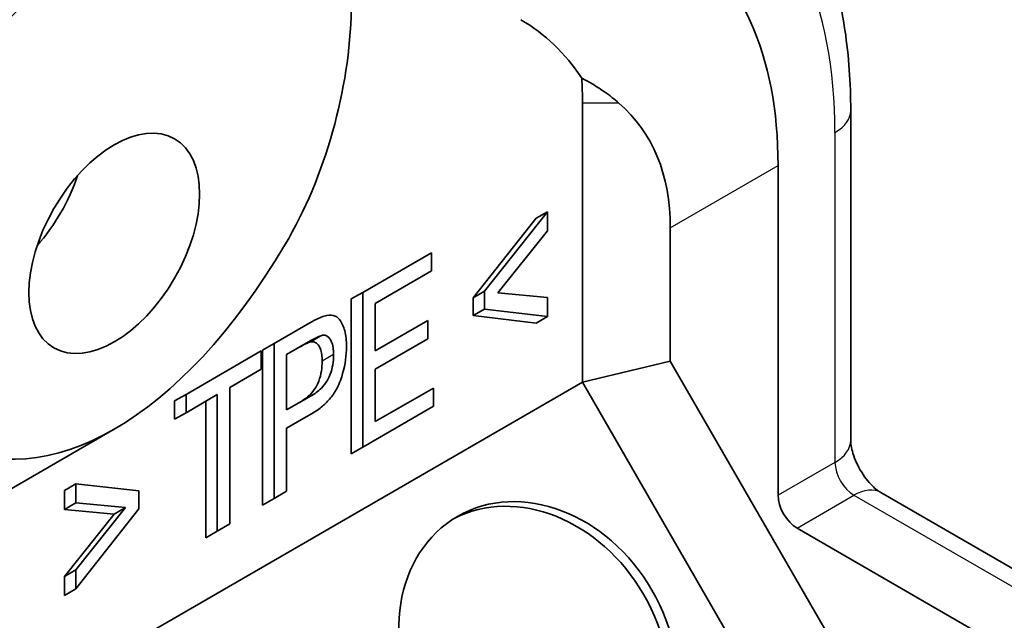
# Model space of a CAD drawing. Units: millimetres. Extents: x 87 to 6363, y 48 to 1734.
# Drawn here: x 1896 to 1914, y 1010 to 1021 of the extents above; entities that cross this region are included whole.
import ezdxf

# ---------------------------------------------------------------- set-up
doc = ezdxf.new("R2010")
doc.units = ezdxf.units.MM
doc.header["$LTSCALE"] = 6
doc.layers.add('Visible (ISO)', color=7, linetype='Continuous', lineweight=35)
doc.layers.add('Visible Narrow (ISO)', color=7, linetype='Continuous', lineweight=25)

msp = doc.modelspace()

# ---------------------------------------------------------------- linework, layer by layer
at = {"layer": 'Visible (ISO)'}
for p, q in [((1906.14, 1013.947), (1906.14, 1019.15)), ((1911.14, 1019.01), (1911.14, 1012.862)), ((1909.786, 1017.989), (1909.786, 1011.841)), ((1905.486, 1017.126), (1904.316, 1015.644)), ((1905.486, 1017.126), (1905.274, 1017.004)), ((1905.486, 1016.772), (1905.486, 1017.126)), ((1904.104, 1015.521), (1905.274, 1017.004)), ((1904.559, 1015.617), (1905.486, 1016.772)), ((1907.776, 1016.828), (1907.776, 1014.338)), ((1903.323, 1016.362), (1902.043, 1015.623)), ((1903.323, 1016.021), (1903.323, 1016.362)), ((1902.278, 1015.417), (1903.323, 1016.021)), ((1902.043, 1015.623), (1901.831, 1015.5)), ((1902.043, 1015.623), (1902.043, 1012.736)), ((1904.316, 1015.644), (1904.104, 1015.521)), ((1904.316, 1015.644), (1904.316, 1015.311)), ((1905.486, 1015.525), (1904.559, 1015.617)), ((1901.831, 1012.614), (1901.831, 1015.5)), ((1902.278, 1014.535), (1902.278, 1015.417)), ((1904.104, 1015.189), (1904.104, 1015.521)), ((1905.486, 1015.17), (1905.486, 1015.525)), ((1904.316, 1015.311), (1904.104, 1015.189)), ((1904.316, 1015.311), (1905.486, 1015.17)), ((1901.057, 1015.054), (1900.39, 1014.668)), ((1903.257, 1015.1), (1902.278, 1014.535)), ((1903.257, 1014.759), (1903.257, 1015.1)), ((1905.274, 1015.048), (1904.104, 1015.189)), ((1905.486, 1015.17), (1905.274, 1015.048)), ((1900.39, 1014.668), (1900.178, 1014.546)), ((1900.39, 1014.668), (1900.39, 1011.782)), ((1900.625, 1014.463), (1901.077, 1014.724)), ((1902.278, 1014.194), (1903.257, 1014.759)), ((1900.15, 1014.53), (1898.749, 1013.721)), ((1900.15, 1014.189), (1900.15, 1014.53)), ((1900.178, 1011.659), (1900.178, 1014.546)), ((1900.625, 1013.431), (1900.625, 1014.463)), ((1907.776, 1014.338), (1906.14, 1013.947)), ((1907.776, 1014.338), (1911.297, 1008.24)), ((1899.566, 1013.851), (1900.15, 1014.189)), ((1902.278, 1013.213), (1902.278, 1014.194)), ((1895.649, 1007.889), (1906.14, 1013.947)), ((1910.14, 1007.018), (1906.14, 1013.947)), ((1899.566, 1011.306), (1899.566, 1013.851)), ((1903.364, 1013.84), (1902.278, 1013.213)), ((1903.364, 1013.499), (1903.364, 1013.84)), ((1898.749, 1013.721), (1898.537, 1013.598)), ((1898.537, 1013.257), (1898.537, 1013.598)), ((1898.749, 1013.721), (1898.749, 1013.38)), ((1898.749, 1013.38), (1899.331, 1013.716)), ((1899.119, 1011.048), (1899.119, 1013.593)), ((1899.331, 1013.716), (1899.331, 1011.17)), ((1901.081, 1013.695), (1900.625, 1013.431)), ((1902.043, 1012.736), (1903.364, 1013.499)), ((1898.749, 1013.38), (1898.537, 1013.257)), ((1900.625, 1013.09), (1901.079, 1013.352)), ((1897.412, 1013.072), (1894.584, 1011.439)), ((1900.625, 1011.917), (1900.625, 1013.09)), ((1902.043, 1012.736), (1901.831, 1012.614)), ((1896.698, 1012.053), (1896.486, 1011.93)), ((1896.486, 1011.576), (1896.486, 1011.93)), ((1897.868, 1011.921), (1896.698, 1012.053)), ((1896.698, 1012.053), (1896.698, 1011.699)), ((1897.868, 1011.588), (1897.868, 1011.921)), ((1900.39, 1011.782), (1900.625, 1011.917)), ((1900.39, 1011.782), (1900.178, 1011.659)), ((1911.701, 1011.891), (1917.025, 1008.817)), ((1896.698, 1011.699), (1896.486, 1011.576)), ((1897.412, 1011.49), (1896.486, 1011.576)), ((1896.698, 1011.699), (1897.624, 1011.613)), ((1897.624, 1011.613), (1896.698, 1010.451)), ((1896.698, 1010.097), (1897.868, 1011.588)), ((1897.624, 1011.613), (1897.412, 1011.49)), ((1896.486, 1010.329), (1897.412, 1011.49)), ((1899.331, 1011.17), (1899.566, 1011.306)), ((1910.14, 1011.229), (1915.464, 1008.155)), ((1899.331, 1011.17), (1899.119, 1011.048)), ((1896.698, 1010.451), (1896.486, 1010.329)), ((1896.698, 1010.451), (1896.698, 1010.097)), ((1896.486, 1009.974), (1896.486, 1010.329)), ((1896.698, 1010.097), (1896.486, 1009.974))]:
    msp.add_line(p, q, dxfattribs=at)
for centre, major_axis, ratio, start_param, end_param in [((1897.412, 1016.536), (3.536, 6.124), 0.57735, 6.246385, 7.890782), ((1903.069, 1014.111), (4.75, 8.227), 0.57735, 5.497787, 6.283185), ((1899.003, 1019.41), (-1.3, -4.853), 0.517638, 1.075065, 2.016991), ((1900.241, 1012.478), (-4.75, -8.227), 0.57735, 2.859279, 3.141593), ((1900.241, 1015.744), (-4.172, -7.225), 0.57735, 2.356194, 2.425798), ((1894.341, 1009.072), (-12.859, -9.672), 0.402543, 2.847591, 3.227042), ((1895.291, 1017.761), (-1.125, -1.949), 0.57735, 1.230959, 1.910633), ((1897.412, 1022.31), (-2.6, -9.705), 0.517638, 6.163437, 7.35825), ((1905.162, 1008.763), (-1.5, 2.598), 0.816497, 3.176955, 6.247823), ((1910.14, 1011.637), (0.25, -0.433), 0.57735, 3.926991, 5.497787)]:
    msp.add_ellipse(centre, major_axis=major_axis, ratio=ratio, start_param=start_param, end_param=end_param, dxfattribs=at)
for centre, major_axis, ratio in [((1897.412, 1016.536), (1.125, 1.949), 0.57735), ((1905.312, 1008.85), (-1.5, 2.598), 0.816497)]:
    msp.add_ellipse(centre, major_axis=major_axis, ratio=ratio, dxfattribs=at)
for points, knots in [([(1908.362, 1024.911), (1908.728, 1024.7), (1909.066, 1024.438), (1909.666, 1023.83), (1909.929, 1023.485), (1910.376, 1022.73), (1910.561, 1022.319), (1910.854, 1021.448), (1910.962, 1020.988), (1911.105, 1020.026), (1911.14, 1019.525), (1911.14, 1019.01)], [0.7853982, 0.7853982, 0.7853982, 0.7853982, 0.9424778, 0.9424778, 1.0995574, 1.0995574, 1.2566371, 1.2566371, 1.4137167, 1.4137167, 1.5707963, 1.5707963, 1.5707963, 1.5707963]), ([(1906.82, 1019.15), (1906.736, 1019.223), (1906.647, 1019.293), (1906.418, 1019.454), (1906.274, 1019.54), (1906.126, 1019.615)], [5.40807885, 5.40807885, 5.40807885, 5.40807885, 5.44249938, 5.44249938, 5.49243917, 5.49243917, 5.49243917, 5.49243917]), ([(1901.327, 1015.18), (1901.291, 1015.171), (1901.25, 1015.154), (1901.162, 1015.112), (1901.108, 1015.083), (1901.057, 1015.054)], [-0.03726213, -0.03726213, -0.03726213, -0.03726213, -0.02154165, -0.02154165, 0, 0, 0, 0]), ([(1901.74, 1014.612), (1901.74, 1014.719), (1901.73, 1014.819), (1901.688, 1014.982), (1901.657, 1015.06), (1901.58, 1015.154), (1901.542, 1015.18), (1901.444, 1015.205), (1901.387, 1015.199), (1901.327, 1015.18)], [-0.1309892, -0.1309892, -0.1309892, -0.1309892, -0.0868676, -0.0868676, -0.0511012, -0.0511012, -0.0264941, -0.0264941, 0, 0, 0, 0]), ([(1901.083, 1014.701), (1901.064, 1014.699), (1901.038, 1014.689), (1900.967, 1014.659), (1900.912, 1014.629), (1900.865, 1014.602)], [0, 0, 0, 0, 0.00902052, 0.00902052, 0.02604994, 0.02604994, 0.02604994, 0.02604994]), ([(1901.077, 1014.724), (1901.124, 1014.751), (1901.179, 1014.781), (1901.25, 1014.812), (1901.276, 1014.821), (1901.296, 1014.824)], [-0.02605117, -0.02605117, -0.02605117, -0.02605117, -0.00900051, -0.00900051, 0, 0, 0, 0]), ([(1901.287, 1014.339), (1901.287, 1014.412), (1901.28, 1014.482), (1901.244, 1014.603), (1901.219, 1014.642), (1901.18, 1014.68), (1901.163, 1014.69), (1901.126, 1014.703), (1901.105, 1014.704), (1901.083, 1014.701)], [0, 0, 0, 0, 0.02690296, 0.02690296, 0.05388682, 0.05388682, 0.06972748, 0.06972748, 0.08520924, 0.08520924, 0.08520924, 0.08520924]), ([(1901.296, 1014.824), (1901.313, 1014.826), (1901.33, 1014.826), (1901.361, 1014.819), (1901.375, 1014.812), (1901.423, 1014.779), (1901.445, 1014.74), (1901.488, 1014.642), (1901.499, 1014.554), (1901.499, 1014.462)], [-0.0603816, -0.0603816, -0.0603816, -0.0603816, -0.05483579, -0.05483579, -0.04905976, -0.04905976, -0.03404468, -0.03404468, 0, 0, 0, 0]), ([(1901.079, 1013.352), (1901.143, 1013.389), (1901.208, 1013.432), (1901.325, 1013.527), (1901.378, 1013.577), (1901.477, 1013.692), (1901.521, 1013.756), (1901.614, 1013.93), (1901.649, 1014.041), (1901.72, 1014.285), (1901.74, 1014.454), (1901.74, 1014.612)], [-0.1275425, -0.1275425, -0.1275425, -0.1275425, -0.1103175, -0.1103175, -0.0955524, -0.0955524, -0.0804792, -0.0804792, -0.0579049, -0.0579049, 0, 0, 0, 0]), ([(1900.869, 1013.572), (1900.933, 1013.609), (1901, 1013.656), (1901.099, 1013.753), (1901.134, 1013.796), (1901.173, 1013.861), (1901.199, 1013.904), (1901.248, 1014.032), (1901.263, 1014.094), (1901.283, 1014.217), (1901.287, 1014.28), (1901.287, 1014.339)], [0, 0, 0, 0, 0.0270824, 0.0270824, 0.04417218, 0.04417218, 0.04975407, 0.04975407, 0.05493666, 0.05493666, 0.06051148, 0.06051148, 0.06051148, 0.06051148]), ([(1901.499, 1014.462), (1901.499, 1014.4), (1901.495, 1014.336), (1901.474, 1014.213), (1901.46, 1014.154), (1901.412, 1014.027), (1901.385, 1013.982), (1901.345, 1013.918), (1901.31, 1013.875), (1901.212, 1013.778), (1901.145, 1013.731), (1901.081, 1013.695)], [-0.06040613, -0.06040613, -0.06040613, -0.06040613, -0.05467407, -0.05467407, -0.04977592, -0.04977592, -0.04401117, -0.04401117, -0.02703458, -0.02703458, 0, 0, 0, 0]), ([(1911.701, 1011.891), (1911.683, 1011.901), (1911.659, 1011.917), (1911.604, 1011.96), (1911.571, 1011.989), (1911.502, 1012.059), (1911.465, 1012.102), (1911.39, 1012.199), (1911.353, 1012.254), (1911.285, 1012.37), (1911.255, 1012.431), (1911.205, 1012.55), (1911.185, 1012.607), (1911.158, 1012.709), (1911.149, 1012.754), (1911.141, 1012.82), (1911.14, 1012.844), (1911.14, 1012.862)], [3.141593, 3.141593, 3.141593, 3.141593, 3.315436, 3.315436, 3.502073, 3.502073, 3.704869, 3.704869, 3.920725, 3.920725, 4.141785, 4.141785, 4.357975, 4.357975, 4.560284, 4.560284, 4.712389, 4.712389, 4.712389, 4.712389])]:
    msp.add_open_spline(points, degree=3, knots=knots, dxfattribs=at)
at = {"layer": 'Visible Narrow (ISO)'}
for p, q in [((1906.82, 1019.15), (1906.14, 1019.15)), ((1910.847, 1018.602), (1910.847, 1012.454)), ((1907.776, 1016.828), (1909.786, 1017.989)), ((1901.296, 1014.824), (1901.083, 1014.701)), ((1901.499, 1014.462), (1901.287, 1014.339)), ((1910.847, 1012.454), (1909.786, 1011.841)), ((1910.14, 1011.229), (1911.201, 1011.841)), ((1911.201, 1011.841), (1916.525, 1008.768))]:
    msp.add_line(p, q, dxfattribs=at)
for centre, major_axis, start_param, end_param in [((1903.069, 1014.111), (5.5, 9.526), 5.497787, 6.283185), ((1910.14, 1019.01), (1, 0), 5.497787, 6.283185), ((1910.14, 1012.862), (1, 0), 5.497787, 6.283185), ((1911.201, 1012.25), (0.25, -0.433), 3.926991, 5.497787), ((1911.201, 1011.025), (0.5, 0.866), 0, 0.785398)]:
    msp.add_ellipse(centre, major_axis=major_axis, ratio=0.57735, start_param=start_param, end_param=end_param, dxfattribs=at)

doc.saveas('drawing.dxf')
